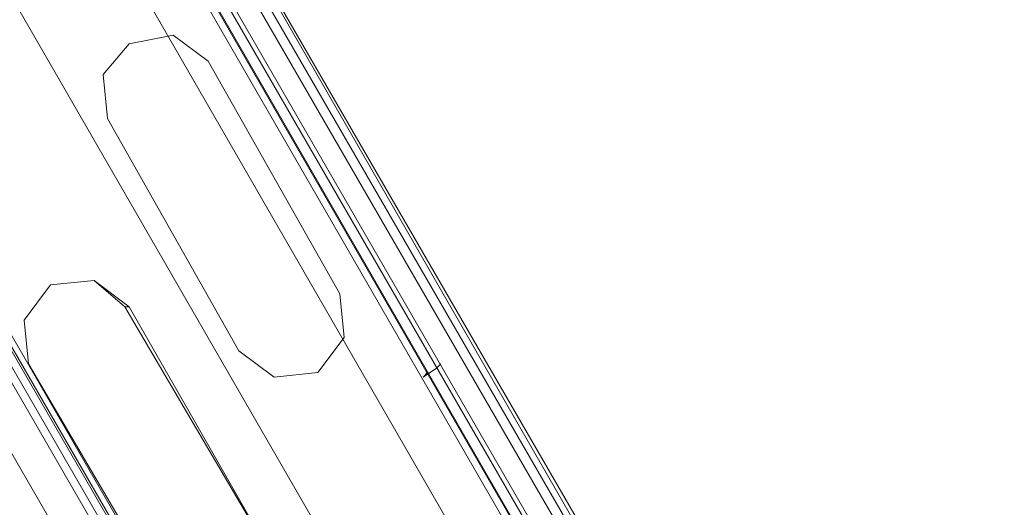
# Model space of a CAD drawing. Units: millimetres. Extents: x -4800 to 6489, y -11553 to 421.
# Drawn here: x 2785 to 3045, y -4606 to -4478 of the extents above; entities that cross this region are included whole.
import ezdxf

# ---------------------------------------------------------------- set-up
doc = ezdxf.new("R2010")
doc.units = ezdxf.units.MM

# ---------------------------------------------------------------- blocks, each defined once
blk = doc.blocks.new('WMF0')
at = {"color": 7, "lineweight": 0}
for points in [[(1058.059, -542.518), (1139.064, -682.917)], [(1058.059, -542.518), (1139.064, -682.917)], [(1058.059, -542.518), (1139.064, -682.917)], [(1058.059, -542.518), (1139.064, -682.917)], [(1057.985, -542.592), (1138.99, -682.917)], [(1057.985, -542.592), (1138.99, -682.917)], [(1138.766, -682.917), (1057.91, -542.742)], [(1138.766, -682.917), (1057.91, -542.742)], [(1138.766, -682.917), (1057.91, -542.742)], [(1138.766, -682.917), (1057.91, -542.742)], [(1057.91, -542.816), (1138.766, -682.917)], [(1057.91, -542.816), (1138.766, -682.917)], [(1057.835, -542.891), (1054.557, -548.554), (1132.059, -682.917), (1138.617, -682.917)], [(1054.557, -548.554), (1057.835, -542.891), (1138.617, -682.917), (1132.059, -682.917)], [(1057.835, -542.891), (1054.557, -548.554), (1132.059, -682.917), (1138.617, -682.917)], [(1057.835, -542.891), (1138.617, -682.917)], [(1057.835, -542.891), (1138.617, -682.917)], [(1138.617, -682.917), (1057.835, -542.891)], [(1057.835, -542.891), (1138.617, -682.917)], [(1057.835, -542.891), (1138.617, -682.917)], [(1057.835, -542.891), (1138.617, -682.917)], [(1054.557, -548.554), (1132.059, -682.917)], [(1054.557, -548.554), (1132.059, -682.917)], [(1054.557, -548.554), (1132.059, -682.917)], [(1132.059, -682.917), (1054.557, -548.554)], [(1054.557, -548.554), (1132.059, -682.917)], [(1054.482, -548.703), (1131.91, -682.917)], [(1054.482, -548.703), (1131.985, -682.917)], [(1054.482, -548.703), (1131.91, -682.917)], [(1054.482, -548.703), (1131.91, -682.917)], [(1054.482, -548.703), (1131.91, -682.917)], [(1054.482, -548.703), (1131.985, -682.917)], [(1054.407, -548.852), (1131.761, -682.917)], [(1054.407, -548.852), (1131.761, -682.917)], [(1131.612, -682.917), (1054.333, -549.001)], [(1131.612, -682.917), (1054.333, -549.001)], [(1131.612, -682.917), (1054.333, -549.001)], [(1131.612, -682.917), (1054.333, -549.001)], [(1106.573, -625.535), (1093.382, -602.731)], [(1106.647, -625.461), (1093.531, -602.657)], [(1106.424, -625.61), (1093.233, -602.806)], [(1106.424, -625.61), (1093.233, -602.806)], [(1105.231, -626.727), (1091.743, -603.328)], [(1091.743, -603.328), (1105.231, -626.727)], [(1090.029, -604.296), (1103.517, -627.696)], [(1103.517, -627.696), (1090.029, -604.296)], [(1100.164, -629.634), (1086.675, -606.234)], [(1086.675, -606.234), (1100.164, -629.634)], [(1100.387, -617.561), (1099.791, -617.114), (1099.046, -617.263), (1098.599, -617.785), (1098.673, -618.53)], [(1100.387, -617.561), (1099.791, -617.114), (1099.046, -617.263), (1098.599, -617.785), (1098.673, -618.53)], [(1102.623, -621.511), (1100.387, -617.561)], [(1102.623, -621.511), (1100.387, -617.561)], [(1098.673, -618.53), (1100.909, -622.48)], [(1098.673, -618.53), (1100.909, -622.48)], [(1099.046, -621.735), (1098.45, -621.287), (1097.705, -621.362), (1097.257, -621.958), (1097.332, -622.703)], [(1098.971, -621.735), (1098.45, -621.287), (1097.705, -621.362), (1097.257, -621.958), (1097.332, -622.703)], [(1100.909, -622.48), (1101.505, -622.927), (1102.25, -622.852), (1102.698, -622.256), (1102.623, -621.511)], [(1100.909, -622.48), (1101.505, -622.927), (1102.25, -622.852), (1102.698, -622.256), (1102.623, -621.511)], [(1098.971, -621.735), (1099.046, -621.735)], [(1101.729, -626.429), (1098.971, -621.735)], [(1098.971, -621.735), (1099.046, -621.735)], [(1101.729, -626.429), (1099.046, -621.735)], [(1097.332, -622.703), (1100.089, -627.398)], [(1097.332, -622.703), (1100.089, -627.398)], [(1104.039, -622.927), (1104.263, -622.778), (1104.337, -622.703)], [(1104.337, -622.703), (1104.263, -622.778), (1104.039, -622.927)], [(1104.039, -622.927), (1104.113, -622.852)], [(1104.113, -622.852), (1104.039, -622.927)]]:
    blk.add_lwpolyline(points, dxfattribs=at)
blk.add_lwpolyline([(1093.531, -602.657), (1106.722, -625.461), (1106.647, -625.461), (1093.531, -602.657)], close=True, dxfattribs=at)

msp = doc.modelspace()

# ---------------------------------------------------------------- block references
at = {"xscale": 15.496223985, "yscale": 15.496223985, "zscale": 15.496223985}
msp.add_blockref('WMF0', (-14216.7, 5080.87), dxfattribs=at)

doc.saveas('drawing.dxf')
